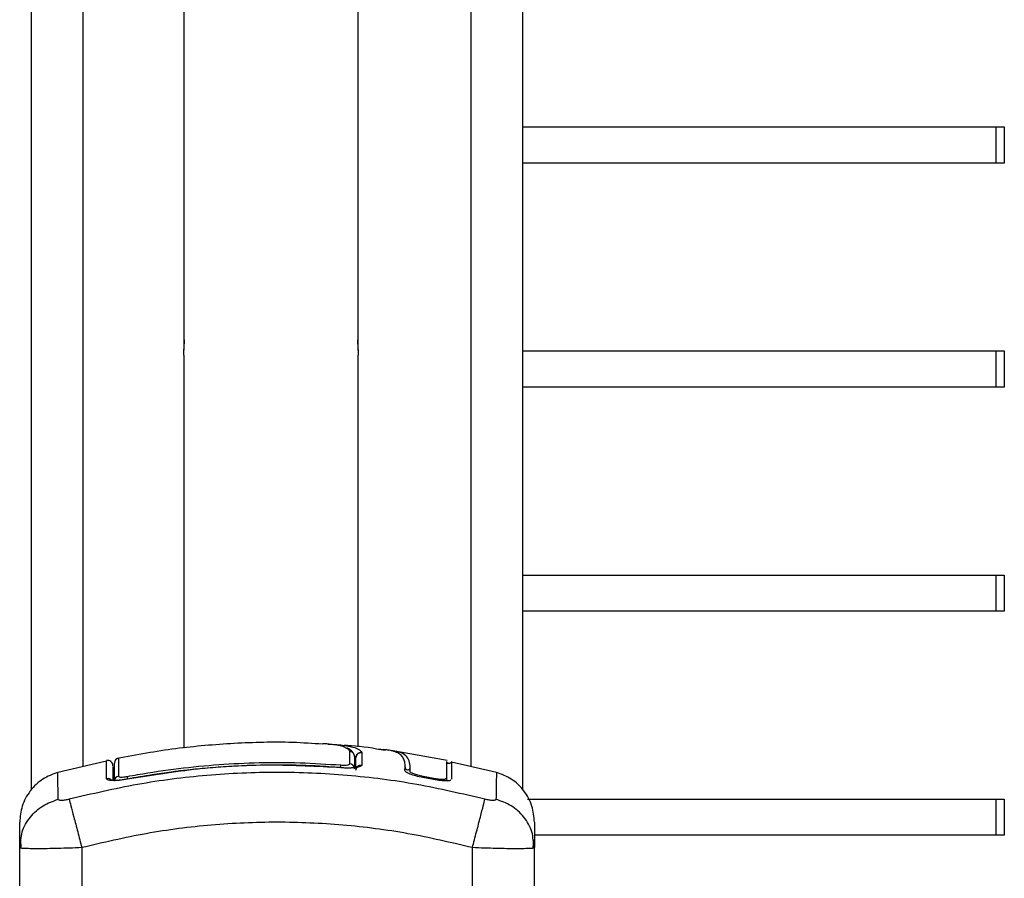
# Model space of a CAD drawing. Units: millimetres. Extents: x 14.7 to 29.6, y 6.4 to 21.6.
# Drawn here: x 27.1 to 27.3, y 16.5 to 16.7 of the extents above; entities that cross this region are included whole.
import ezdxf

# ---------------------------------------------------------------- set-up
doc = ezdxf.new("R2010")
doc.units = ezdxf.units.MM

# ---------------------------------------------------------------- blocks, each defined once
blk = doc.blocks.new('S215_B')
at = {"color": 7, "linetype": 'Continuous', "lineweight": 25}
for p, q in [((42.14820957730874, 15.18260863097994), (42.14820957730874, 15.45530933873188)), ((42.15820957730896, 15.17810975592757), (42.15820957730896, 15.45530933873188)), ((42.09267905791396, 15.41345533765589), (42.09267905791396, 15.26415701367178)), ((42.12637905791482, 15.26414440034087), (42.12637905791482, 15.41345533765589)), ((42.0632095773087, 15.1781097559312), (42.0632095773087, 15.40957208261052)), ((42.07320957730892, 15.18260863097994), (42.07320957730892, 15.40775737645409)), ((42.15820957730896, 15.30632933873012), (42.25126331888416, 15.30632933873012)), ((42.24964236555272, 15.30632933873012), (42.24964236555272, 15.29932933873233)), ((42.25126331888416, 15.30632933873012), (42.25126331888416, 15.29932933873233)), ((42.25126331888416, 15.29932933873233), (42.15820957730896, 15.29932933873233)), ((42.15820957730896, 15.2629993387297), (42.25126331888416, 15.2629993387297)), ((42.24964236555272, 15.2629993387297), (42.24964236555272, 15.25599933873191)), ((42.25126331888416, 15.2629993387297), (42.25126331888416, 15.25599933873191)), ((42.09267905791396, 15.26216955709488), (42.09267905791396, 15.1862079355803)), ((42.12637905791482, 15.18645849808918), (42.12637905791482, 15.26215706713147)), ((42.25126331888416, 15.25599933873191), (42.15820957730896, 15.25599933873191)), ((42.15820957730896, 15.21966933872928), (42.25126331888416, 15.21966933872928)), ((42.24964236555272, 15.21966933872928), (42.24964236555272, 15.21266933873149)), ((42.25126331888416, 15.21966933872928), (42.25126331888416, 15.21266933873149)), ((42.25126331888416, 15.21266933873149), (42.15820957730896, 15.21266933873149)), ((42.12595957730785, 15.18436236806401), (42.12562011923431, 15.18481103474433)), ((42.12565957731088, 15.18458111051469), (42.12565957731088, 15.18218725622746)), ((42.12595959653638, 15.1843623206466), (42.12595957730785, 15.18435612001004)), ((42.12595957730785, 15.18229355175454), (42.12595957730785, 15.18435612001004)), ((42.12706398098428, 15.18534365011392), (42.1270624212618, 15.18293418567073)), ((42.12706266223061, 15.18534993723615), (42.12706398372004, 15.18534671405605)), ((42.12706398374824, 15.1853467140124), (42.12706398098428, 15.18534365011392)), ((42.14360150841342, 15.18381141897289), (42.13277210811223, 15.18572675789865)), ((42.07776455412634, 15.18366134805065), (42.06832166085471, 15.18147896703404)), ((42.07775130499406, 15.18371394454762), (42.07775129886316, 15.18371870193614)), ((42.08006531157, 15.18422668371814), (42.08006531167278, 15.18422658600566)), ((42.12299714749927, 15.18243198991213), (42.12303710544686, 15.18293340033661)), ((42.13541191408215, 15.1818879789159), (42.13546575740359, 15.18255914240827)), ((42.14367203981849, 15.1832915879083), (42.14362429275909, 15.18318254078504)), ((42.15309749376113, 15.18147896703768), (42.14443242640366, 15.18348158190447)), ((42.07895957730828, 15.18127942102247), (42.0792595773107, 15.18129358921097)), ((42.08187135352521, 15.18023193364088), (42.08178005358671, 15.18072013095907)), ((42.12303685092932, 15.18239757023794), (42.12303901215703, 15.18242469085699)), ((42.13639905094599, 15.18172817612749), (42.13645313335812, 15.18240299294003)), ((42.13888394153921, 15.18049681662042), (42.13892411321078, 15.18071721949191)), ((42.14098066430754, 15.1803284628174), (42.13892411321078, 15.18071721949191)), ((42.08178062724139, 15.18018447065215), (42.08177575628154, 15.18021051707429)), ((42.14093821445088, 15.18011138420725), (42.13888435994134, 15.18049911219232)), ((42.14093776877937, 15.18010910514813), (42.14098066430754, 15.1803284628174)), ((42.15908979336721, 15.17633933872885), (42.25126331888416, 15.17633933872885)), ((42.24964236555272, 15.17633933872885), (42.24964236555272, 15.16933933873106)), ((42.25126331888416, 15.17633933872885), (42.25126331888416, 15.16933933873106)), ((42.25126331888416, 15.16933933873106), (42.16039739389519, 15.16933933873106)), ((42.06095957730825, 15.16694847250501), (42.06120804343093, 15.16844359362831)), ((42.06108385157106, 15.16846974881874), (42.06118468557518, 15.16685811052112)), ((42.16045957733761, 15.16694847250501), (42.16021114681528, 15.16844359487614)), ((42.16023446904067, 15.16685811052112), (42.16033530304478, 15.16846974881874)), ((42.06118993806715, 15.16685842395846), (42.06095957730825, 15.16694847250501)), ((42.06095957730825, 15.15530933872897), (42.06095957730825, 15.16694847250501)), ((42.07295957730796, 15.16694847250501), (42.07295957730796, 15.15530933872897)), ((42.14845957730788, 15.14230933872996), (42.14845957730788, 15.16694847250501)), ((42.1604595773076, 15.16694847250501), (42.16022921911165, 15.16685842408215)), ((42.1604595773076, 15.14230933872996), (42.1604595773076, 15.16694847250501))]:
    blk.add_line(p, q, dxfattribs=at)
for centre, radius, start, end in [((42.08025957618677, 15.18329286790932), 0.0009999988760042808, 101.6738953595705, 180.0248345031205), ((42.12467274422463, 15.18217746582987), 0.0009868816505192795, 0.5684143214223266, 85.6272548539869), ((42.1359606192061, 15.18248849009497), 0.0004998799385910886, 171.8746893522403, 350.1519763610803), ((42.08024360000375, 15.17979610426001), 0.000984057813659023, 100.1970950538222, 179.5159300773362), ((42.07796113867946, 15.1793007340445), 0.001009549887409145, 38.23732994558948, 101.7470744633334), ((42.14394622447501, 15.18027036058511), 0.0004862216367748356, 168.2878132021924, 238.4567457252711)]:
    blk.add_arc(centre, radius, start, end, dxfattribs=at)
for points, knots in [([(42.09275212668556, 15.2651355865989), (42.09273858392019, 15.26508073562464), (42.09271145842533, 15.26497087180424), (42.09268323490571, 15.26459301039968), (42.0926802526544, 15.26428172130063), (42.09267905791396, 15.26415701367178)], [0, 0, 0, 0, 0.3740688051288784, 0.7492414807980078, 0.9999999999999999, 0.9999999999999999, 0.9999999999999999, 0.9999999999999999]), ([(42.0926820080492, 15.262169540382), (42.09268200694962, 15.26229882843718), (42.09268200420204, 15.26262197473143), (42.09271112614235, 15.26323267533253), (42.0927523189491, 15.26389641487431), (42.09278884854732, 15.26448615101499), (42.09280245474995, 15.26491445709208), (42.09279211093665, 15.26514412597199), (42.09277335694217, 15.26513335165755), (42.0927666032728, 15.26512947162219)], [0, 0, 0, 0, 0.1066530040093014, 0.2665715887435336, 0.4272428148254783, 0.5887285699463451, 0.7498173331310667, 0.9099044740109955, 1, 1, 1, 1]), ([(42.12629064478617, 15.26513775953818), (42.12628787017795, 15.26514367930459), (42.12627229044731, 15.26517691944782), (42.12625741476925, 15.26501385202819), (42.12626152185178, 15.26465480800717), (42.1262914516444, 15.26411204621645), (42.12633416215042, 15.263462588721), (42.12636765102955, 15.26279157726704), (42.12638336524899, 15.26232995659548), (42.12637904968572, 15.26215723199739), (42.12637904557207, 15.26215706734247)], [0, 0, 0, 0, 0.03496350355900458, 0.1963239423044077, 0.3567014370075355, 0.5166049747588081, 0.6772771688655299, 0.8387645930147188, 0.9998462970585247, 1, 1, 1, 1]), ([(42.12634811719429, 15.26314734191574), (42.12635783720336, 15.26335046356935), (42.12637832581706, 15.26377861969986), (42.12638187389869, 15.26436444872043), (42.12635973566714, 15.26484956039231), (42.12633317483208, 15.26500823967099), (42.12631987786492, 15.26508767817968)], [0, 0, 0, 0, 0.2317311997767839, 0.4884616230647523, 0.7439120919365344, 0.9999999999999999, 0.9999999999999999, 0.9999999999999999, 0.9999999999999999]), ([(42.09267905791396, 15.26415701367178), (42.09268117783606, 15.26395245889826), (42.09268444909842, 15.26363680937966), (42.09270330960656, 15.26328951312708), (42.09270994767551, 15.26316728012053)], [0, 0, 0, 0, 0.6480439840684227, 1, 1, 1, 1]), ([(42.1195314852482, 15.18695358755822), (42.1175924294955, 15.18708325853613), (42.11189163136689, 15.1874644894876), (42.10238541554802, 15.18718698038965), (42.09104376626303, 15.18623867453671), (42.08355721558085, 15.18489467291757), (42.07979689884153, 15.18421961279701)], [0, 0, 0, 0, 0.1459223767579977, 0.4290098472764636, 0.7132051968285091, 1, 1, 1, 1]), ([(42.12392523369974, 15.18627991739295), (42.12390489322181, 15.18629235669023), (42.12368755999862, 15.18642526766662), (42.12293443146221, 15.18662595446104), (42.12159383504034, 15.18687035620924), (42.12037734734051, 15.18701370921436), (42.11964185555164, 15.18704490833871), (42.1195368440501, 15.18704936286549)], [0, 0, 0, 0, 0.03056312818739427, 0.3265598504355807, 0.6226662299512524, 0.9461253184378816, 1, 1, 1, 1]), ([(42.12053718453419, 15.18696393298042), (42.12089464056201, 15.18695823486878), (42.12135006728725, 15.18695097503469), (42.12176369544498, 15.18691022247977), (42.12185267450034, 15.18690145585306)], [0, 0, 0, 0, 0.7848815340170092, 1, 1, 1, 1]), ([(42.12185267450034, 15.18690145585306), (42.12236872111564, 15.18685989823889), (42.12349234065616, 15.18676941233089), (42.1251857045688, 15.18648328256923), (42.12658415520375, 15.18604421815208), (42.12690315098983, 15.18558137700047), (42.12706266209873, 15.18534993725071)], [0, 0, 0, 0, 0.174104051507655, 0.3790872928852018, 0.6895179216478556, 1, 1, 1, 1]), ([(42.13157733631554, 15.18573766240179), (42.12939600149978, 15.18612519205517), (42.1267787336735, 15.18659016830743), (42.12412800915602, 15.18669247043609), (42.12368650358869, 15.18670950991391)], [0, 0, 0, 0, 0.8334396633970328, 1, 1, 1, 1]), ([(42.12474933181577, 15.18556699279607), (42.12467390503455, 15.18570635474562), (42.12453115057699, 15.18597011436823), (42.1241194195379, 15.18618063090499), (42.12392523369974, 15.18627991739295)], [0, 0, 0, 0, 0.5283672594732961, 1, 1, 1, 1]), ([(42.12556142052447, 15.18503262345503), (42.12555910295735, 15.18503857290007), (42.12548253548696, 15.18523512988641), (42.12509480931087, 15.18570289839654), (42.12463647626439, 15.18606369886648), (42.12428638132199, 15.18618529815895), (42.12425846109429, 15.18619499575534)], [0, 0, 0, 0, 0.01437949097821099, 0.4750677967542473, 0.9581364225854186, 1, 1, 1, 1]), ([(42.12474798875403, 15.18316147479955), (42.1247480633517, 15.18329779226288), (42.12474843642278, 15.18397953471386), (42.12474891207305, 15.18482968965573), (42.12474921882833, 15.18536852381176), (42.12474933181577, 15.18556699279607)], [0, 0, 0, 0, 0.1363470430122654, 0.6818903880321495, 1, 1, 1, 1]), ([(42.12565957731088, 15.18458111051469), (42.1256485291194, 15.18469267824067), (42.12562643280828, 15.18491581296503), (42.12545406562433, 15.18521232881422), (42.12520054290301, 15.18543749618648), (42.12495596513393, 15.18553599530669), (42.12480226520322, 15.1855619525074), (42.12475858871105, 15.18556611135746), (42.12474933181577, 15.18556699279607)], [0, 0, 0, 0, 0.2276365182763508, 0.4552715502193981, 0.6829472475197031, 0.9106958045077103, 0.981072666903745, 1, 1, 1, 1]), ([(42.12706266223061, 15.18534993723615), (42.1269649544581, 15.18535120980114), (42.12676103507577, 15.18535386567847), (42.12646164600003, 15.18523940500263), (42.12619191391034, 15.18502505370516), (42.12599826659764, 15.18471803218081), (42.12597208870714, 15.18447738325149), (42.12595957730785, 15.18436236806401)], [0, 0, 0, 0, 0.1755127752970346, 0.366301024797146, 0.5640359007728389, 0.7916363407874875, 1, 1, 1, 1]), ([(42.12706398172097, 15.18534365003752), (42.12696626308546, 15.18534553282616), (42.12676226992856, 15.18534946325117), (42.12646265620672, 15.18523699219323), (42.12619249271822, 15.18502434104694), (42.12599836677303, 15.1847182500339), (42.12597213673028, 15.18447741739028), (42.12595959654457, 15.184362278959)], [0, 0, 0, 0, 0.1753085696697828, 0.3659665163361899, 0.5636803198888766, 0.7914021837273161, 0.9999999999999999, 0.9999999999999999, 0.9999999999999999, 0.9999999999999999]), ([(42.12595959653638, 15.1843623206466), (42.12596367933904, 15.18442676965306), (42.12597209198587, 15.18455956735734), (42.12603632081821, 15.18475536756041), (42.12614133448253, 15.18494095521119), (42.12628803685559, 15.18510361109175), (42.1264667047187, 15.18522977197672), (42.12672379464741, 15.18534328028063), (42.12693023886161, 15.18534536407124), (42.12706398372004, 15.18534671405605)], [0, 0, 0, 0, 0.1168695877521716, 0.2408107503454763, 0.3696459296193457, 0.5005903057585834, 0.6329749729591364, 0.7622228826791407, 1, 1, 1, 1]), ([(42.13235181855973, 15.18576803070273), (42.13224873925149, 15.18578959387624), (42.13177156130107, 15.1858894147942), (42.13093894178358, 15.18590471169109), (42.13028618356086, 15.18591670417545)], [0, 0, 0, 0, 0.2160185913052278, 1, 1, 1, 1]), ([(42.13546575740359, 15.18255914240827), (42.13545092400339, 15.18287517946619), (42.13542112906428, 15.18350998364868), (42.13511588855338, 15.18427817109723), (42.13463337817277, 15.18490975560663), (42.13385385621653, 15.18538873062671), (42.1328991835205, 15.18571065614988), (42.13194840893787, 15.18583213816483), (42.13159666917065, 15.18587708052901)], [0, 0, 0, 0, 0.1783239798496841, 0.3581884042404712, 0.536782406700752, 0.7170026622683341, 0.895304923173197, 1, 1, 1, 1]), ([(42.13645313335812, 15.18240299294003), (42.13641774576147, 15.18286470546327), (42.1363469615678, 15.18378824792553), (42.13565548570362, 15.1847569148219), (42.13471473353795, 15.18539038568515), (42.1333270158427, 15.18560432893237), (42.13276575860048, 15.18569085748341)], [0, 0, 0, 0, 0.2714538201323946, 0.5429766749136088, 0.8151586218339287, 1, 1, 1, 1]), ([(42.07895957730828, 15.18278514775984), (42.07894393194395, 15.18292893450662), (42.07891224987336, 15.18322010459333), (42.078612480376, 15.1836194525883), (42.07816966981111, 15.18383816279193), (42.07788965580196, 15.18381160889358), (42.07775119487972, 15.18379847855859)], [0, 0, 0, 0, 0.2465766613189005, 0.4993210404502669, 0.752424992411173, 0.9999999999999999, 0.9999999999999999, 0.9999999999999999, 0.9999999999999999]), ([(42.07775560264029, 15.18028913978806), (42.07775468768862, 15.1810314690144), (42.07775285759246, 15.18251628362368), (42.07775140648366, 15.18363389254473), (42.07775133560219, 15.18368980206169), (42.07775130499406, 15.18371394454762)], [0, 0, 0, 0, 0.3622721404048923, 0.7246204899642721, 1, 1, 1, 1]), ([(42.07895957730828, 15.18267334312141), (42.07895957730828, 15.1826508070687), (42.07895957730828, 15.1825839384389), (42.07895957730828, 15.18167988412343), (42.07895957730828, 15.18042839444634), (42.07895957730828, 15.17990394590989)], [0, 0, 0, 0, 0.227987441808828, 0.676480865827262, 1, 1, 1, 1]), ([(42.0792595773107, 15.17980441808568), (42.0792595773107, 15.18068306215964), (42.0792595773107, 15.18244782970824), (42.0792595773107, 15.18328162077769), (42.0792595773107, 15.18325258919022), (42.0792595773107, 15.18324686637307)], [0, 0, 0, 0, 0.4432379488823162, 0.8902489314897285, 1, 1, 1, 1]), ([(42.08006531167278, 15.18422658600566), (42.08006530119722, 15.18423517151196), (42.08006527987229, 15.18425264819116), (42.08006562488274, 15.18396806622941), (42.08006662880027, 15.18314832428833), (42.08006850642389, 15.18152592028009), (42.08006938748597, 15.18076461847041)], [0, 0, 0, 0, 0.1015495985738316, 0.2067146111769807, 0.6277563439962685, 1, 1, 1, 1]), ([(42.12303877439874, 15.182421707296), (42.1215001838252, 15.18253148825416), (42.11882898583438, 15.18272208260778), (42.11536524903816, 15.18285130091199), (42.11268137594718, 15.18290625154869), (42.10866797071387, 15.18292675299263), (42.10474036282333, 15.1828246922184), (42.10087909869137, 15.18260556832202), (42.09879571716804, 15.18245896404433), (42.0967748137434, 15.18228965449698), (42.09483203144348, 15.1821019772603), (42.09267534891726, 15.18186753570144), (42.08991198587839, 15.18152536703083), (42.08618115233615, 15.18099318401683), (42.08336042889616, 15.18049002806829), (42.08177632820637, 15.18020745882923)], [0, 0, 0, 0, 0.1116538072298956, 0.1938458683335863, 0.2508809301442892, 0.3059766317711132, 0.4843762339909357, 0.5351592443103317, 0.5859421076828049, 0.6355607228209554, 0.6819617978546348, 0.7272323633209733, 0.7925993694876858, 0.883525099576, 0.9999999999999999, 0.9999999999999999, 0.9999999999999999, 0.9999999999999999]), ([(42.08178005358671, 15.18072013095907), (42.08243584812565, 15.18084012154459), (42.0857155863275, 15.181440214538), (42.09159490593968, 15.18230814925364), (42.09943935077693, 15.1830808724505), (42.10727777324949, 15.18344831755412), (42.11515406046394, 15.18344525239691), (42.12040942048109, 15.18310401790468), (42.12303710544686, 15.18293340033661)], [0, 0, 0, 0, 0.04827099964798121, 0.2414113447645375, 0.4300894180732554, 0.6187657743390564, 0.8093825275458181, 1, 1, 1, 1]), ([(42.12303685092932, 15.18239757024158), (42.11843840142294, 15.18264132088252), (42.10924160131501, 15.18312881692209), (42.0954183015808, 15.18237577765713), (42.08632631989961, 15.18091487438024), (42.08178062724139, 15.18018447065215)], [0, 0, 0, 0, 0.3333526889900235, 0.6666982080345711, 1, 1, 1, 1]), ([(42.12706242126635, 15.18293418567073), (42.1270041974328, 15.182828050011), (42.12688776442403, 15.18261580541248), (42.1261150642956, 15.18243810121085), (42.12530175564346, 15.18235885566055), (42.12459676532192, 15.18233458591449), (42.12383138447942, 15.18234394750716), (42.12330168477613, 15.18237969671345), (42.12303685092932, 15.18239757023794)], [0, 0, 0, 0, 0.2494331198690975, 0.4988034448852327, 0.6241179459793562, 0.7494015143920206, 0.8747083293930705, 1, 1, 1, 1]), ([(42.12303710544686, 15.18293340033661), (42.1232248203148, 15.1829222747353), (42.12360027410043, 15.18290002210297), (42.12410448311469, 15.18291993060002), (42.12449015236755, 15.18297786600915), (42.12471244140099, 15.18306298413036), (42.12473716584621, 15.18313148788611), (42.12474798875403, 15.18316147479955)], [0, 0, 0, 0, 0.2083047903186367, 0.4166362674815793, 0.6247904441223144, 0.8357553276130322, 1, 1, 1, 1]), ([(42.12595957730785, 15.18196132276962), (42.1259746115554, 15.18209166161496), (42.12599782238951, 15.18229288706307), (42.12613829172617, 15.18253180076745), (42.12628412242405, 15.18269377616771), (42.12646385279889, 15.18281899125459), (42.12672127975086, 15.18293107782911), (42.12692831758316, 15.18293296396833), (42.12706242125726, 15.18293418567073)], [0, 0, 0, 0, 0.2379806406919011, 0.3674097398429301, 0.4999999999999872, 0.6325902601570693, 0.7620193593080673, 1, 1, 1, 1]), ([(42.14347019864883, 15.18363806299995), (42.14347019570935, 15.18362264858179), (42.14347018210422, 15.18355129606671), (42.14347015780525, 15.18256088013614), (42.14347013673135, 15.18110213375139), (42.14347012614028, 15.18036906142397)], [0, 0, 0, 0, 0.1205561309324299, 0.558047942576847, 1, 1, 1, 1]), ([(42.14445051691721, 15.18364117539268), (42.14443817911317, 15.18359670995297), (42.14441294197125, 15.18350575530594), (42.14432601924884, 15.18338529552302), (42.14420443134052, 15.18329044894809), (42.14405703284567, 15.18323721217412), (42.14390519837864, 15.18323139778177), (42.14376535026415, 15.18326814427446), (42.14363768839369, 15.18334090775416), (42.14357550085126, 15.18341825871421), (42.14354343339594, 15.18345814529194)], [0, 0, 0, 0, 0.117994565324618, 0.2413594430521964, 0.3714195986621474, 0.5031079311688291, 0.6308992399196817, 0.7503931713112385, 0.8712884367964016, 1, 1, 1, 1]), ([(42.14444863229867, 15.18355170281457), (42.14444864074787, 15.18352865532025), (42.14444866014285, 15.18347574745958), (42.14444869049814, 15.1823763725176), (42.14444871212138, 15.18090643104615), (42.14444872298711, 15.18016774226881)], [0, 0, 0, 0, 0.2774404382163785, 0.6368925915675953, 1, 1, 1, 1]), ([(42.06831651294008, 15.18150136050708), (42.0673225986445, 15.18112787926539), (42.06527956478542, 15.18036017240111), (42.06287540833521, 15.17802379145606), (42.06125755094556, 15.17508757604692), (42.06105709700908, 15.17291424152309), (42.06095957730825, 15.17185692662925)], [0, 0, 0, 0, 0.2432419981763851, 0.4999944569042777, 0.7567501449885827, 1, 1, 1, 1]), ([(42.06840051838183, 15.17630485170112), (42.0683844210723, 15.17732910074365), (42.06835218261833, 15.17938038806706), (42.06832260572057, 15.18114438394578), (42.06831853372453, 15.18138228567723), (42.06831649641911, 15.18150131291141)], [0, 0, 0, 0, 0.3325867035551777, 0.6660791069472412, 1, 1, 1, 1]), ([(42.15088983282542, 15.17630485169748), (42.14650412636068, 15.17733365249906), (42.13772077027782, 15.17939405572425), (42.12426633557036, 15.1810895511796), (42.11070957730838, 15.18170739772422), (42.09715281904548, 15.1810895511796), (42.08369838433894, 15.17939405572425), (42.07491502825608, 15.17733365249906), (42.07052932179042, 15.17630485169748)], [0, 0, 0, 0, 0.1662893324198279, 0.3330315038127039, 0.4999999999999983, 0.6669684961872925, 0.8337106675801695, 1, 1, 1, 1]), ([(42.08006938748597, 15.18076461847041), (42.08008748346558, 15.18072781053225), (42.08012369663331, 15.18065415152041), (42.08041102657419, 15.18059936443997), (42.08083274241719, 15.18059645029889), (42.08131367928284, 15.18064019305412), (42.08163792608477, 15.1806957698961), (42.08178005358671, 15.18072013095907)], [0, 0, 0, 0, 0.2130071092697121, 0.4262638446643608, 0.6345526679599897, 0.8398130196882206, 1, 1, 1, 1]), ([(42.13888435994134, 15.18049911219232), (42.13841512447718, 15.18059641608006), (42.13747858101554, 15.18079062415445), (42.13632917142579, 15.18117599590069), (42.13553661978924, 15.18156849085672), (42.13545352769572, 15.18178136749584), (42.13541191408215, 15.1818879789159)], [0, 0, 0, 0, 0.2506450747349804, 0.5002605819833362, 0.7497239281548989, 1, 1, 1, 1]), ([(42.13892411321078, 15.18071721949191), (42.13858520436927, 15.18078757946451), (42.137905097308, 15.18092877469708), (42.13706885557506, 15.18120945710571), (42.13649052170761, 15.18149565058657), (42.13642948850495, 15.18165080156787), (42.13639905094599, 15.18172817612749)], [0, 0, 0, 0, 0.2489449036109182, 0.4995714661005649, 0.7504338228458274, 1, 1, 1, 1]), ([(42.15310265819674, 15.18150131291141), (42.15310265843866, 15.18150132720139), (42.15310600379846, 15.18169878116414), (42.15309406878689, 15.18099856298677), (42.15306758989002, 15.17941671789477), (42.15303493932036, 15.17734119970437), (42.15301863623402, 15.17630485170112)], [0, 0, 0, 0, 2.416960577086401e-05, 0.3339530908546857, 0.6674293734553117, 1, 1, 1, 1]), ([(42.1604595773076, 15.17185692662925), (42.16036205760677, 15.17291424152309), (42.16016160367119, 15.17508757604692), (42.15854374628064, 15.17802379145606), (42.15613958983042, 15.18036017240111), (42.15409655597134, 15.18112787926539), (42.15310264167577, 15.18150136050708)], [0, 0, 0, 0, 0.2432498550114255, 0.5000055430957461, 0.756758001823649, 1, 1, 1, 1]), ([(42.08178062724139, 15.18018447065215), (42.08125587238076, 15.18009854577276), (42.08046741105566, 15.17996944082797), (42.07953115093799, 15.17990416783751), (42.07891179137071, 15.17989587952862), (42.07840911762262, 15.17993395239564), (42.07789739186294, 15.18003734587792), (42.07781226248583, 15.1801885213924), (42.07775560264029, 15.18028913978806)], [0, 0, 0, 0, 0.2493646710745952, 0.3746785666605849, 0.4999846947147585, 0.6252909209791193, 0.7506036201293576, 1, 1, 1, 1]), ([(42.08177632820637, 15.18020745882923), (42.08148967509053, 15.18015668765175), (42.08094270097329, 15.18005980916742), (42.08032006356982, 15.17998317131305), (42.080053843051, 15.17995164612758), (42.07997808439425, 15.1799426749737)], [0, 0, 0, 0, 0.4406521724189851, 0.8408257916561528, 1, 1, 1, 1]), ([(42.14428333685985, 15.18002300924009), (42.14426017566868, 15.17999214595575), (42.14420552899876, 15.17991932691321), (42.14387247170519, 15.17986747202549), (42.14344041781235, 15.17983679112031), (42.14289675106986, 15.17984984785899), (42.14208078469049, 15.17991433890229), (42.14139445144767, 15.18003270251457), (42.14093821445088, 15.18011138420725)], [0, 0, 0, 0, 0.1093988643685269, 0.2581164198257805, 0.4070668712980792, 0.556060810442197, 0.7048933812526077, 1, 1, 1, 1]), ([(42.1433706594223, 15.18028173409284), (42.14335091656333, 15.18025348729016), (42.14331018402547, 15.18019520981643), (42.14306227468635, 15.18015447209355), (42.14275594272815, 15.18013315086382), (42.14237279431811, 15.18014226011174), (42.14179385869168, 15.1801880913542), (42.14130597122651, 15.18027230919934), (42.14098066430754, 15.1803284628174)], [0, 0, 0, 0, 0.135673419962628, 0.2799150130596501, 0.4238152410175697, 0.5676572536862643, 0.711728426902825, 1, 1, 1, 1]), ([(42.14347748143675, 15.18013938486793), (42.1434666612374, 15.18016178203352), (42.14344521855194, 15.18020616711392), (42.14342514464145, 15.18025309673494), (42.14341520023365, 15.18027634518758)], [0, 0, 0, 0, 0.5046102903440122, 1, 1, 1, 1]), ([(42.06120804343093, 15.16844359362831), (42.0612693062428, 15.1689631214601), (42.06145812064617, 15.1705643267148), (42.06292184578772, 15.17294692955575), (42.06532929527359, 15.17521834603276), (42.06739565142446, 15.17594935908228), (42.06840053576864, 15.176304856154)], [0, 0, 0, 0, 0.1401514891367876, 0.4319524150592575, 0.7237542403501976, 0.9999999999999999, 0.9999999999999999, 0.9999999999999999, 0.9999999999999999]), ([(42.07052925467153, 15.17630511010675), (42.0702546193131, 15.17624175506963), (42.06984174445163, 15.17614650986316), (42.069346310486, 15.17608855235694), (42.06901717914455, 15.17607261338226), (42.06874943402065, 15.17608855217868), (42.06847722466748, 15.17614651223148), (42.06843112852287, 15.17624175594274), (42.06840046630962, 15.17630511011039)], [0, 0, 0, 0, 0.2491333185131402, 0.3745362014370296, 0.5000004266920183, 0.6254647091071773, 0.7508667842426775, 1, 1, 1, 1]), ([(42.07052932063355, 15.176304856154), (42.07062177770579, 15.17594892782536), (42.07081189833273, 15.1752170279894), (42.07140008633608, 15.17295254991286), (42.07214211473158, 15.17009574636786), (42.07269211075502, 15.16797823278712), (42.07295957730796, 15.16694847250501)], [0, 0, 0, 0, 0.2431543455832427, 0.5000012993873048, 0.7568474615553556, 1, 1, 1, 1]), ([(42.14845957730788, 15.16694847250501), (42.14872704386173, 15.16797823278712), (42.14927703988426, 15.17009574636786), (42.15001906827977, 15.17295254991286), (42.15060725628312, 15.1752170279894), (42.15079737691006, 15.17594892782536), (42.1508898339823, 15.176304856154)], [0, 0, 0, 0, 0.2431525384446303, 0.4999987006126815, 0.7568456544167625, 0.9999999999999999, 0.9999999999999999, 0.9999999999999999, 0.9999999999999999]), ([(42.15301868830623, 15.17630511011039), (42.15298802609389, 15.17624175594274), (42.15294192994927, 15.17614651223148), (42.15266972059519, 15.17608855217868), (42.1524019754713, 15.17607261338226), (42.15207284413075, 15.17608855235694), (42.15157741016422, 15.17614650986316), (42.15116453530366, 15.17624175506963), (42.15088989994431, 15.17630511010675)], [0, 0, 0, 0, 0.2491332157569769, 0.3745352908925025, 0.4999995733080272, 0.6254637985632767, 0.750866681487279, 0.9999999999999999, 0.9999999999999999, 0.9999999999999999, 0.9999999999999999]), ([(42.16021114681528, 15.16844359487614), (42.16014989451171, 15.16896314115247), (42.15996111483285, 15.17056438343089), (42.15849741715531, 15.17294706372441), (42.15608996653894, 15.17521855820333), (42.15402358446475, 15.17594959955268), (42.15301868830623, 15.17630511011039)], [0, 0, 0, 0, 0.1401539115387864, 0.431954534152122, 0.7237554886795234, 1, 1, 1, 1]), ([(42.06095957730825, 15.16694847250501), (42.06095957730825, 15.16791888422695), (42.06095957730825, 15.16985606941553), (42.06095957730825, 15.17152096739183), (42.06095957730825, 15.17174488771225), (42.06095957730825, 15.17185693101301)], [0, 0, 0, 0, 0.3340033040670692, 0.6667543685682307, 1, 1, 1, 1]), ([(42.14845957730788, 15.16694847250501), (42.14432190753516, 15.16792320093619), (42.13606208087251, 15.16986900336515), (42.1234208497169, 15.17146942592326), (42.11072146764739, 15.17205001351495), (42.09801361077437, 15.17147175030796), (42.08537216556918, 15.16987199003661), (42.07710068193658, 15.16792382041486), (42.07295957730796, 15.16694847250501)], [0, 0, 0, 0, 0.1670015224180977, 0.3333769255139761, 0.4999996118755979, 0.6661553866626164, 0.8328612453757314, 1, 1, 1, 1]), ([(42.1604595773076, 15.17185693101301), (42.1604595773076, 15.1717458366863), (42.1604595773076, 15.17152328023322), (42.1604595773076, 15.16985905073552), (42.1604595773076, 15.16791950358557), (42.1604595773076, 15.16694847250501)], [0, 0, 0, 0, 0.3323112916698089, 0.6657227502719674, 1, 1, 1, 1]), ([(42.07295957730796, 15.16694847250501), (42.07216504566052, 15.16691607105413), (42.07060813328528, 15.16685257928357), (42.06834487829904, 15.16678527613358), (42.06626123695307, 15.16674287079032), (42.0644220111187, 15.16672864039602), (42.06289858214743, 15.16674250498063), (42.06183485061749, 15.16678671939981), (42.06126749215739, 15.16682734809974), (42.06119180032304, 15.16685767775444), (42.06118993806715, 15.16685842395846)], [0, 0, 0, 0, 0.1443241796675224, 0.2828082458349392, 0.4275571677284975, 0.5704329144095973, 0.7132726528273491, 0.8580568254277846, 0.9965077541496453, 1, 1, 1, 1]), ([(42.16022921911165, 15.16685842408215), (42.16022735771796, 15.16685767822374), (42.16015166597183, 15.16682734865272), (42.15958431337433, 15.16678671984364), (42.15852058211269, 15.16674250523529), (42.15699716663651, 15.16672864039238), (42.15515793186271, 15.1667428705393), (42.15307429987818, 15.16678527562063), (42.15081103033456, 15.16685257856689), (42.14925411787019, 15.16691607057392), (42.14845957730788, 15.16694847250501)], [0, 0, 0, 0, 0.003490632922552634, 0.1419431724121423, 0.286724365888244, 0.4295670846917873, 0.572439851489744, 0.7171917537757801, 0.8556742089870546, 1, 1, 1, 1])]:
    blk.add_open_spline(points, degree=3, knots=knots, dxfattribs=at)

msp = doc.modelspace()

# ---------------------------------------------------------------- block references
at = {"layer": 'Defpoints'}
msp.add_blockref('S215_B', (-14.94305568215656, 1.334755724730465), dxfattribs=at)

doc.saveas('drawing.dxf')
